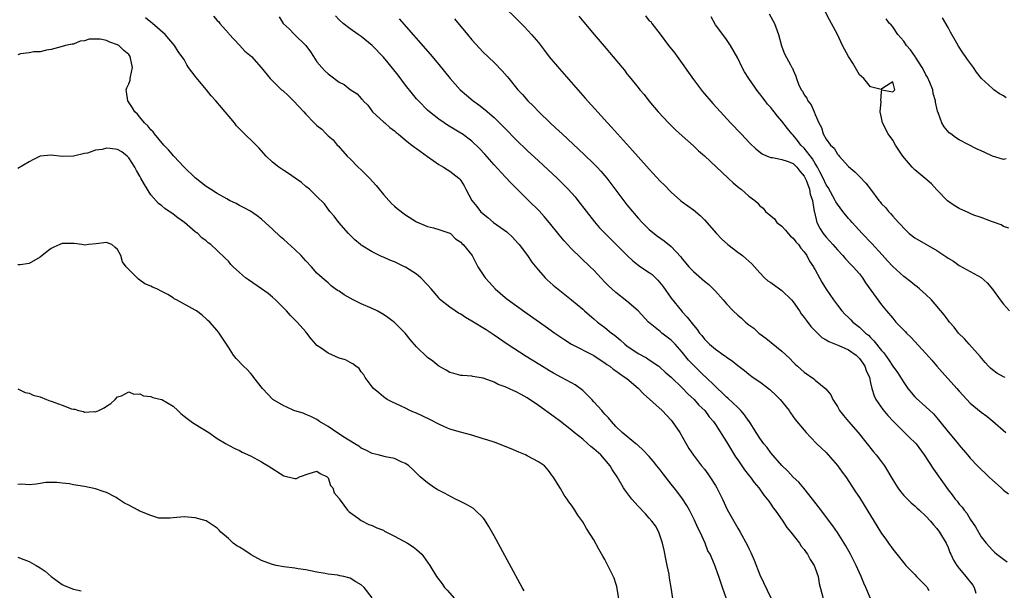
# Model space of a CAD drawing. Units: inches. Extents: x 2688000 to 2690357, y 1531302 to 1533000.
# Drawn here: x 2688959 to 2689137, y 1531766 to 1531870 of the extents above; entities that cross this region are included whole.
import ezdxf

# ---------------------------------------------------------------- set-up
doc = ezdxf.new("R2010")
doc.units = ezdxf.units.IN
doc.header["$MEASUREMENT"] = 0
doc.layers.add('LD26881530_2ft', color=132, linetype='Continuous')

msp = doc.modelspace()

# ---------------------------------------------------------------- linework, layer by layer
at = {"layer": 'LD26881530_2ft'}
for points, elevation in [([(2689045.42, 1531873.42), (2689050.43, 1531868.43), (2689051.77, 1531867), (2689053, 1531865.52), (2689054.09, 1531864.09), (2689054.97, 1531862.97), (2689056.8, 1531860.8), (2689061.48, 1531855.48), (2689065.46, 1531851), (2689066.21, 1531850.21), (2689067.28, 1531849), (2689070.01, 1531846.01), (2689071, 1531844.87), (2689073, 1531842.62), (2689075, 1531840.48), (2689075.75, 1531839.75), (2689077, 1531838.46), (2689078.65, 1531837), (2689079, 1531836.72), (2689080.01, 1531836.01), (2689081, 1531835.26), (2689082.24, 1531834.24), (2689083, 1531833.46), (2689085.16, 1531831), (2689086.06, 1531830.06), (2689087.25, 1531829), (2689089, 1531827.62), (2689089.88, 1531827), (2689090.5, 1531826.5), (2689091, 1531825.99), (2689091.55, 1531825.55), (2689092.05, 1531825), (2689093, 1531823.87), (2689093.83, 1531823), (2689094.47, 1531822.47), (2689095, 1531822.14), (2689096.53, 1531821), (2689097, 1531820.69), (2689098.72, 1531819), (2689099, 1531818.64), (2689100.14, 1531817), (2689100.47, 1531816.47), (2689101, 1531815.82), (2689101.34, 1531815.34), (2689102.22, 1531814.22), (2689103.41, 1531813), (2689104.22, 1531812.22), (2689105, 1531811.77), (2689105.46, 1531811.46), (2689107.24, 1531810.76), (2689109, 1531809.98), (2689110.38, 1531809), (2689111, 1531808.39), (2689111.58, 1531807.58), (2689111.96, 1531807), (2689112.22, 1531806.22), (2689112.78, 1531805), (2689113, 1531804.02), (2689113.25, 1531803), (2689113.63, 1531801.63), (2689113.95, 1531801), (2689115.2, 1531799.2), (2689116.13, 1531798.13), (2689117.1, 1531797.1), (2689120.08, 1531794.08), (2689121, 1531793.23), (2689121.21, 1531793), (2689122.67, 1531791), (2689124.38, 1531788.38), (2689125, 1531787.55), (2689127, 1531784.68), (2689127.75, 1531783.75), (2689128.29, 1531783), (2689128.62, 1531782.62), (2689129, 1531782.07), (2689129.53, 1531781.53), (2689129.9, 1531781), (2689130.42, 1531780.42), (2689131, 1531779.36), (2689131.97, 1531777.97), (2689132.49, 1531777), (2689133, 1531776.19), (2689133.89, 1531775), (2689135, 1531773.76), (2689135.38, 1531773.38), (2689135.81, 1531773), (2689137, 1531772.13), (2689137.67, 1531771.67)], 8920), ([(2689087, 1531764.97), (2689086.26, 1531767), (2689085.61, 1531769), (2689084.84, 1531771.16), (2689084, 1531773), (2689083.63, 1531773.63), (2689083.11, 1531775), (2689082.2, 1531777), (2689081.81, 1531777.81), (2689081.2, 1531779.2), (2689080.27, 1531781), (2689079.81, 1531781.81), (2689079.03, 1531783.03), (2689078.16, 1531784.16), (2689077.55, 1531785), (2689077, 1531785.71), (2689075.54, 1531787.54), (2689075, 1531788.27), (2689074.39, 1531789), (2689073.77, 1531789.77), (2689073, 1531790.7), (2689071.89, 1531791.89), (2689071, 1531792.67), (2689070.84, 1531792.84), (2689070.6, 1531793), (2689068.14, 1531795), (2689067, 1531796.14), (2689066.18, 1531797), (2689065.66, 1531797.66), (2689065, 1531798.32), (2689064.72, 1531798.72), (2689064.44, 1531799), (2689063.76, 1531799.76), (2689063, 1531800.56), (2689062.64, 1531801), (2689061.84, 1531801.84), (2689061, 1531802.62), (2689060.56, 1531803), (2689059.63, 1531803.63), (2689059, 1531804.01), (2689057.2, 1531805), (2689055.76, 1531805.76), (2689055, 1531806.18), (2689053.24, 1531807.24), (2689050.77, 1531808.77), (2689047.35, 1531811), (2689045, 1531812.6), (2689043.56, 1531813.56), (2689041, 1531815.18), (2689039.84, 1531815.84), (2689039, 1531816.43), (2689038.6, 1531816.6), (2689037.97, 1531817), (2689037, 1531817.67), (2689035.16, 1531819.16), (2689035, 1531819.35), (2689033.64, 1531821), (2689033, 1531821.71), (2689031.78, 1531823), (2689031, 1531823.63), (2689029, 1531824.92), (2689028.84, 1531825), (2689027, 1531825.86), (2689026.16, 1531826.16), (2689025, 1531826.72), (2689024.79, 1531826.79), (2689023, 1531827.68), (2689021, 1531828.89), (2689020.86, 1531829), (2689019.86, 1531829.86), (2689018.7, 1531831), (2689016.96, 1531833), (2689016.11, 1531834.11), (2689015.33, 1531835), (2689014.34, 1531836.34), (2689013, 1531837.69), (2689011.65, 1531839), (2689011, 1531839.51), (2689010.2, 1531840.2), (2689009.07, 1531841), (2689007.85, 1531841.85), (2689007, 1531842.38), (2689006.09, 1531843), (2689005, 1531843.89), (2689003.83, 1531845), (2689002.5, 1531846.5), (2689002, 1531847), (2688999.47, 1531849.47), (2688999, 1531849.95), (2688998.49, 1531850.49), (2688998.08, 1531851), (2688995.76, 1531853.76), (2688994.74, 1531855), (2688993.92, 1531855.92), (2688993.05, 1531857), (2688991.18, 1531859.18), (2688991, 1531859.44), (2688989.82, 1531861), (2688989.5, 1531861.5), (2688989, 1531862.44), (2688988.77, 1531862.77), (2688987.93, 1531863.93), (2688987.25, 1531865), (2688985.58, 1531867), (2688983.32, 1531869), (2688983, 1531869.24), (2688982.02, 1531870.02)], 8932), ([(2688994.3, 1531870.3), (2688995, 1531869.51), (2688995.26, 1531869.26), (2688995.46, 1531869), (2688997, 1531867.21), (2688997.09, 1531867.09), (2688999, 1531865.04), (2689000, 1531864), (2689001.2, 1531863), (2689002.94, 1531861), (2689004.56, 1531859), (2689006.61, 1531857), (2689006.83, 1531856.83), (2689007.87, 1531855.87), (2689008.76, 1531855), (2689010.62, 1531853), (2689011, 1531852.56), (2689012.48, 1531851), (2689013, 1531850.51), (2689013.86, 1531849.86), (2689014.66, 1531849), (2689015, 1531848.68), (2689015.92, 1531847.92), (2689016.63, 1531847), (2689016.83, 1531846.83), (2689018.48, 1531845), (2689019, 1531844.52), (2689020.47, 1531843), (2689021, 1531842.52), (2689022.52, 1531841), (2689023.7, 1531839.7), (2689024.26, 1531839), (2689025, 1531838.04), (2689026.45, 1531836.45), (2689027, 1531835.93), (2689027.5, 1531835.5), (2689029, 1531834.38), (2689031, 1531833.14), (2689033, 1531832.26), (2689034.04, 1531832.04), (2689035, 1531831.75), (2689035.54, 1531831.54), (2689037, 1531831.08), (2689037.1, 1531831), (2689038.04, 1531830.04), (2689039, 1531829.43), (2689039.18, 1531829.18), (2689039.4, 1531829), (2689041.03, 1531827), (2689042.08, 1531825), (2689043.37, 1531823), (2689044.14, 1531822.14), (2689045.19, 1531821), (2689047, 1531819.45), (2689047.56, 1531819), (2689051, 1531816.56), (2689054.23, 1531814.23), (2689055.97, 1531813), (2689057.77, 1531811.77), (2689059.01, 1531811.01), (2689063, 1531808.97), (2689064.16, 1531808.16), (2689065, 1531807.63), (2689065.35, 1531807.35), (2689065.89, 1531807), (2689066.5, 1531806.5), (2689067, 1531806.2), (2689067.67, 1531805.67), (2689068.69, 1531805), (2689069, 1531804.76), (2689071, 1531803.05), (2689072.01, 1531802.01), (2689075.36, 1531799), (2689077, 1531797.23), (2689077.19, 1531797), (2689078.52, 1531795), (2689080.16, 1531792.16), (2689081, 1531790.92), (2689082.49, 1531789), (2689083, 1531788.38), (2689083.58, 1531787.58), (2689083.98, 1531787), (2689085, 1531785.44), (2689085.25, 1531785), (2689086.26, 1531783), (2689087.12, 1531781.12), (2689087.81, 1531779.81), (2689089, 1531777.71), (2689089.43, 1531777), (2689090.71, 1531774.71), (2689091, 1531774.05), (2689091.35, 1531773.35), (2689091.97, 1531771.97), (2689093, 1531769.3), (2689095, 1531765.11)], 8930), ([(2689006.2, 1531870.2), (2689006.87, 1531869), (2689008.01, 1531868.01), (2689008.97, 1531867), (2689011, 1531865.01), (2689011.86, 1531863.86), (2689012.38, 1531863), (2689013, 1531862.06), (2689013.86, 1531861), (2689014.41, 1531860.41), (2689015, 1531859.85), (2689015.51, 1531859.51), (2689017, 1531858.38), (2689017.92, 1531857.92), (2689019, 1531857.02), (2689020.28, 1531856.28), (2689021, 1531855.4), (2689021.21, 1531855.21), (2689021.34, 1531855), (2689022.2, 1531854.2), (2689023.04, 1531853), (2689025.11, 1531851.11), (2689025.25, 1531851), (2689026.19, 1531850.19), (2689027, 1531849.57), (2689027.29, 1531849.29), (2689027.68, 1531849), (2689029, 1531847.89), (2689030.17, 1531847), (2689030.61, 1531846.61), (2689031, 1531846.37), (2689033, 1531844.91), (2689035, 1531843.51), (2689035.88, 1531843), (2689036.55, 1531842.55), (2689037, 1531842.3), (2689038.66, 1531841), (2689038.83, 1531840.83), (2689039, 1531840.6), (2689039.6, 1531839.6), (2689039.9, 1531839), (2689040.95, 1531837), (2689041.9, 1531835.9), (2689042.54, 1531835), (2689043, 1531834.54), (2689043.89, 1531833.89), (2689044.92, 1531833), (2689047.28, 1531831.28), (2689048.32, 1531830.32), (2689049.28, 1531829.28), (2689049.51, 1531829), (2689051.03, 1531827), (2689051.83, 1531825.83), (2689053, 1531824.37), (2689054.2, 1531823), (2689054.61, 1531822.61), (2689055.68, 1531821.68), (2689059, 1531819.03), (2689061, 1531817.3), (2689061.32, 1531817), (2689062.21, 1531816.21), (2689063, 1531815.58), (2689063.67, 1531815), (2689065, 1531813.99), (2689066.21, 1531813), (2689066.66, 1531812.66), (2689067.77, 1531811.77), (2689068.64, 1531811), (2689069, 1531810.72), (2689071, 1531809.33), (2689072.5, 1531808.5), (2689073, 1531808.14), (2689074.73, 1531807), (2689075, 1531806.79), (2689075.93, 1531805.93), (2689077, 1531805.01), (2689079, 1531803.13), (2689080.02, 1531802.02), (2689081.11, 1531801), (2689081.99, 1531799.99), (2689083.05, 1531799), (2689083.87, 1531797.87), (2689084.65, 1531797), (2689085, 1531796.48), (2689087, 1531793.31), (2689087.86, 1531791.86), (2689088.62, 1531790.62), (2689089, 1531790.06), (2689089.76, 1531789), (2689090.26, 1531788.26), (2689091.14, 1531787.14), (2689091.26, 1531787), (2689091.98, 1531785.98), (2689092.83, 1531785), (2689093.72, 1531783.72), (2689094.33, 1531783), (2689094.61, 1531782.61), (2689095, 1531782.09), (2689095.43, 1531781.43), (2689095.77, 1531781), (2689097.14, 1531779), (2689097.87, 1531777.87), (2689098.6, 1531777), (2689100.16, 1531775), (2689100.48, 1531774.48), (2689101, 1531773.87), (2689101.34, 1531773.34), (2689101.61, 1531773), (2689102.08, 1531772.08), (2689102.8, 1531771), (2689103, 1531770.49), (2689103.52, 1531769), (2689103.73, 1531767.73), (2689104.41, 1531765)], 8928), ([(2689112.99, 1531765), (2689112.14, 1531767), (2689111.78, 1531767.78), (2689111.31, 1531769), (2689110.43, 1531771), (2689109.4, 1531773), (2689108.52, 1531774.52), (2689107, 1531776.93), (2689106.17, 1531778.17), (2689103.61, 1531781.61), (2689102.51, 1531783), (2689100.94, 1531784.94), (2689100.03, 1531786.03), (2689099, 1531786.98), (2689098.06, 1531788.06), (2689097, 1531789.09), (2689095, 1531791.38), (2689094.3, 1531792.3), (2689093.71, 1531793), (2689093, 1531793.98), (2689092.33, 1531795), (2689091.05, 1531797.05), (2689091, 1531797.1), (2689090.25, 1531798.25), (2689089.58, 1531799), (2689089, 1531799.54), (2689087.24, 1531801.24), (2689087, 1531801.43), (2689086.22, 1531802.22), (2689085.34, 1531803), (2689085, 1531803.32), (2689083.14, 1531805.14), (2689083, 1531805.24), (2689081, 1531807.19), (2689080.13, 1531808.13), (2689079, 1531809.53), (2689077.69, 1531811), (2689077.37, 1531811.37), (2689077, 1531811.72), (2689076.26, 1531812.26), (2689075.31, 1531813), (2689075, 1531813.29), (2689072.9, 1531815), (2689071, 1531817.01), (2689069, 1531818.8), (2689067, 1531820.33), (2689065.61, 1531821.61), (2689065, 1531822.22), (2689063, 1531824.35), (2689062.36, 1531825), (2689059, 1531828.25), (2689057.66, 1531829.66), (2689056.74, 1531830.74), (2689055, 1531832.93), (2689054.06, 1531834.06), (2689053.12, 1531835.12), (2689051.24, 1531837), (2689048.09, 1531840.09), (2689047, 1531841.23), (2689045, 1531843.4), (2689043.34, 1531845.34), (2689042.39, 1531846.39), (2689041, 1531847.68), (2689039.23, 1531849), (2689039, 1531849.15), (2689036.6, 1531850.6), (2689035.98, 1531851), (2689035, 1531851.67), (2689033.32, 1531853), (2689033, 1531853.31), (2689031.32, 1531855), (2689031, 1531855.37), (2689030.25, 1531856.25), (2689029, 1531857.84), (2689027.66, 1531859.66), (2689025.88, 1531861.88), (2689025, 1531862.91), (2689023, 1531865.02), (2689021, 1531866.64), (2689020.45, 1531867), (2689019, 1531867.99), (2689017.72, 1531869), (2689017, 1531869.66), (2689016.35, 1531870.35)], 8926), ([(2689060.28, 1531870.28), (2689061.2, 1531869.2), (2689063.09, 1531867), (2689064.88, 1531864.88), (2689068.11, 1531861), (2689068.53, 1531860.53), (2689069, 1531859.9), (2689069.41, 1531859.41), (2689071, 1531857.41), (2689071.34, 1531857), (2689072.13, 1531856.13), (2689072.96, 1531855), (2689074.64, 1531853), (2689076.49, 1531851), (2689077, 1531850.53), (2689077.76, 1531849.76), (2689079, 1531848.68), (2689081, 1531846.87), (2689081.94, 1531845.94), (2689083, 1531845.02), (2689087.29, 1531841), (2689088.17, 1531840.17), (2689089.26, 1531839.26), (2689089.64, 1531839), (2689091, 1531837.77), (2689092.11, 1531837), (2689092.57, 1531836.57), (2689093, 1531836.03), (2689093.6, 1531835.6), (2689094.01, 1531835), (2689095, 1531834.19), (2689095.64, 1531833.64), (2689096.07, 1531833), (2689097, 1531832.31), (2689097.61, 1531831.61), (2689098.1, 1531831), (2689098.55, 1531830.55), (2689099, 1531830.17), (2689099.51, 1531829.51), (2689099.97, 1531829), (2689100.38, 1531828.38), (2689101, 1531827.69), (2689101.51, 1531827), (2689102, 1531826), (2689102.67, 1531825), (2689102.78, 1531824.78), (2689103, 1531824.41), (2689103.76, 1531823), (2689104.21, 1531822.21), (2689105, 1531820.97), (2689106.29, 1531819), (2689107, 1531818.03), (2689107.8, 1531817), (2689108.39, 1531816.39), (2689109, 1531815.84), (2689109.42, 1531815.42), (2689109.82, 1531815), (2689111, 1531814.06), (2689112.09, 1531813), (2689112.6, 1531812.6), (2689113, 1531812.18), (2689113.62, 1531811.62), (2689115, 1531809.85), (2689115.41, 1531809.41), (2689116.25, 1531808.25), (2689117, 1531807.02), (2689117.86, 1531805.86), (2689119, 1531804.04), (2689119.75, 1531803), (2689121, 1531801.49), (2689121.24, 1531801.24), (2689123, 1531799.67), (2689124.39, 1531798.39), (2689125, 1531797.67), (2689125.5, 1531797), (2689127, 1531795.14), (2689127.98, 1531793.98), (2689128.81, 1531793), (2689129, 1531792.76), (2689130.52, 1531791), (2689131, 1531790.41), (2689132.32, 1531789), (2689133, 1531788.34), (2689133.7, 1531787.7), (2689134.37, 1531787), (2689135, 1531786.4), (2689136.6, 1531785), (2689136.81, 1531784.81), (2689137, 1531784.58), (2689137.93, 1531783.93)], 8918), ([(2689072.33, 1531870.33), (2689073, 1531869.47), (2689073.34, 1531869.34), (2689073.47, 1531869), (2689075, 1531867.04), (2689076.49, 1531865), (2689077.63, 1531863.63), (2689078.05, 1531863), (2689079, 1531861.73), (2689080.13, 1531860.13), (2689081, 1531858.82), (2689082.66, 1531856.66), (2689084.53, 1531854.53), (2689085.9, 1531853), (2689087.72, 1531851), (2689089.61, 1531849), (2689091.28, 1531847.28), (2689092.3, 1531846.3), (2689093.41, 1531845.41), (2689094.32, 1531845), (2689095, 1531844.73), (2689095.28, 1531844.72), (2689097, 1531844.36), (2689097.93, 1531844.07), (2689099, 1531843.64), (2689099.67, 1531843), (2689100.25, 1531842.25), (2689101, 1531841.37), (2689101.19, 1531841), (2689101.34, 1531840.66), (2689101.97, 1531839), (2689102.12, 1531838.12), (2689102.54, 1531837), (2689102.55, 1531836.55), (2689102.84, 1531835), (2689102.85, 1531834.85), (2689103.27, 1531833), (2689103.87, 1531831.87), (2689104.44, 1531831), (2689105, 1531830.34), (2689105.64, 1531829.64), (2689106.21, 1531829), (2689107, 1531828.06), (2689107.99, 1531827), (2689108.45, 1531826.45), (2689109.43, 1531825.43), (2689109.87, 1531825), (2689111, 1531823.69), (2689111.53, 1531823), (2689112.1, 1531822.1), (2689115, 1531818.12), (2689115.88, 1531817), (2689117, 1531815.67), (2689117.59, 1531815), (2689119.26, 1531813.26), (2689119.48, 1531813), (2689120.25, 1531812.25), (2689123, 1531809.33), (2689124.09, 1531808.09), (2689125, 1531807), (2689125.93, 1531805.93), (2689128.57, 1531803), (2689129, 1531802.49), (2689129.71, 1531801.71), (2689131, 1531800.32), (2689133, 1531798.72), (2689133.99, 1531797.99), (2689135.07, 1531797.07), (2689137.41, 1531795)], 8916), ([(2689137.29, 1531805), (2689137, 1531805.1), (2689135.78, 1531805.78), (2689135, 1531806.37), (2689134.66, 1531806.66), (2689134.33, 1531807), (2689133.7, 1531807.7), (2689132.78, 1531808.78), (2689130.8, 1531811), (2689129.97, 1531811.97), (2689128.91, 1531813), (2689128.09, 1531814.09), (2689127.25, 1531815), (2689127, 1531815.31), (2689126.3, 1531816.3), (2689123.98, 1531819), (2689123, 1531819.96), (2689121.85, 1531821), (2689121.39, 1531821.39), (2689121, 1531821.64), (2689120.27, 1531822.27), (2689119, 1531823.22), (2689117, 1531825.02), (2689116.05, 1531826.06), (2689115.12, 1531827.12), (2689113.22, 1531829.22), (2689111.46, 1531831), (2689109.65, 1531833), (2689109.35, 1531833.35), (2689109, 1531833.73), (2689107.99, 1531835), (2689107, 1531836.3), (2689106.73, 1531836.73), (2689106.63, 1531837), (2689105.33, 1531839.33), (2689105, 1531839.8), (2689104.45, 1531841), (2689103.84, 1531842.16), (2689103.44, 1531843), (2689103, 1531843.69), (2689102.52, 1531844.52), (2689101, 1531846.45), (2689100.42, 1531847), (2689099.81, 1531847.81), (2689099, 1531848.79), (2689098.77, 1531849), (2689097.99, 1531849.99), (2689097, 1531851.34), (2689096.21, 1531852.21), (2689095.61, 1531853), (2689095.33, 1531853.33), (2689095, 1531853.76), (2689094.41, 1531854.41), (2689093.98, 1531855), (2689093.53, 1531855.53), (2689093, 1531856.27), (2689092.66, 1531856.66), (2689091.01, 1531859), (2689090.23, 1531860.23), (2689089.81, 1531861), (2689089, 1531862.73), (2689087.69, 1531865), (2689087, 1531866.07), (2689086.33, 1531867), (2689085, 1531868.76), (2689084.19, 1531870.19)], 8914), ([(2689094.71, 1531870.71), (2689095.65, 1531869), (2689096.4, 1531867), (2689096.94, 1531864.94), (2689097, 1531864.75), (2689097.47, 1531863.47), (2689098.51, 1531861.49), (2689098.79, 1531861), (2689098.88, 1531860.88), (2689099, 1531860.54), (2689099.48, 1531859.48), (2689099.61, 1531859), (2689099.97, 1531858.03), (2689100.47, 1531857), (2689100.71, 1531856.71), (2689101, 1531856.1), (2689101.47, 1531855.47), (2689101.68, 1531855), (2689102.28, 1531854.28), (2689102.81, 1531853), (2689103, 1531852.5), (2689103.66, 1531851), (2689104.14, 1531850.14), (2689104.46, 1531849), (2689105, 1531848.06), (2689105.78, 1531847), (2689106.41, 1531846.41), (2689107, 1531845.35), (2689107.18, 1531845.18), (2689107.31, 1531845), (2689109, 1531843.13), (2689110.14, 1531842.14), (2689111, 1531841.29), (2689112.13, 1531840.13), (2689113, 1531839), (2689114.5, 1531837), (2689114.73, 1531836.73), (2689115, 1531836.38), (2689115.69, 1531835.69), (2689116.23, 1531835), (2689116.62, 1531834.62), (2689117, 1531834.15), (2689118.05, 1531833), (2689118.53, 1531832.53), (2689119, 1531831.94), (2689119.49, 1531831.49), (2689119.99, 1531831), (2689121, 1531830.24), (2689125, 1531827.96), (2689126.75, 1531826.75), (2689127, 1531826.55), (2689127.99, 1531825.99), (2689129, 1531825.23), (2689131, 1531824.16), (2689133, 1531823.03), (2689134.08, 1531822.08), (2689135, 1531820.96), (2689136.41, 1531819), (2689137, 1531818.24), (2689138.1, 1531817)], 8912), ([(2689137.97, 1531831.97), (2689137, 1531832.29), (2689136.58, 1531832.58), (2689134.83, 1531833.17), (2689133, 1531833.88), (2689131.66, 1531834.34), (2689131, 1531834.63), (2689130.75, 1531834.75), (2689129, 1531835.52), (2689128.09, 1531836.09), (2689126.92, 1531836.92), (2689125, 1531838.9), (2689124, 1531840), (2689122.83, 1531841), (2689121, 1531842.53), (2689120.73, 1531842.73), (2689120.49, 1531843), (2689118.84, 1531845), (2689118.1, 1531846.1), (2689117.51, 1531847), (2689117, 1531847.85), (2689116.18, 1531849), (2689115.18, 1531851), (2689115, 1531851.93), (2689114.76, 1531853), (2689114.9, 1531854.9), (2689114.84, 1531855), (2689115, 1531856.62), (2689115.05, 1531856.95), (2689117, 1531856.62), (2689117.4, 1531857), (2689117, 1531858.4), (2689115.38, 1531857.38), (2689115, 1531857.09), (2689114.94, 1531857.06), (2689113, 1531857.55), (2689111.76, 1531859), (2689111.37, 1531859.37), (2689111, 1531859.69), (2689110.54, 1531860.54), (2689109.79, 1531861.79), (2689108.99, 1531863), (2689108.32, 1531864.32), (2689107.95, 1531865), (2689107.01, 1531867), (2689105.97, 1531869), (2689105.61, 1531869.61), (2689104.86, 1531871)], 8910), ([(2689137.51, 1531855.51), (2689137, 1531855.9), (2689136.28, 1531856.27), (2689135.24, 1531857), (2689135, 1531857.2), (2689133.02, 1531859.02), (2689132.16, 1531860.16), (2689131.59, 1531861), (2689130.49, 1531862.49), (2689130.17, 1531863), (2689129.64, 1531863.64), (2689128.87, 1531864.87), (2689128.6, 1531865.4), (2689127.42, 1531867.42), (2689127, 1531868.23), (2689126, 1531870)], 8906), ([(2689027.84, 1531869.84), (2689033.45, 1531863.45), (2689035, 1531861.58), (2689037.05, 1531859), (2689038.88, 1531857), (2689039.99, 1531855.99), (2689041.23, 1531855), (2689042.25, 1531854.25), (2689043.39, 1531853.39), (2689045, 1531851.99), (2689045.51, 1531851.51), (2689047, 1531849.96), (2689049, 1531847.94), (2689051, 1531846.01), (2689053, 1531844.13), (2689056.37, 1531841), (2689057.71, 1531839.71), (2689058.4, 1531839), (2689059.62, 1531837.62), (2689060.12, 1531837), (2689063.12, 1531833.12), (2689064.05, 1531832.05), (2689065.04, 1531831), (2689067, 1531829.09), (2689069.04, 1531827), (2689070.04, 1531826.04), (2689071.47, 1531825), (2689073, 1531823.98), (2689073.58, 1531823.58), (2689074.57, 1531822.57), (2689075.48, 1531821.48), (2689077, 1531819.34), (2689078.88, 1531817), (2689079, 1531816.85), (2689079.9, 1531815.9), (2689081, 1531814.44), (2689081.66, 1531813.66), (2689082.11, 1531813), (2689082.54, 1531812.54), (2689083, 1531811.9), (2689083.9, 1531811), (2689085, 1531810.08), (2689086.48, 1531809), (2689086.8, 1531808.8), (2689087, 1531808.63), (2689087.98, 1531807.98), (2689089, 1531807.11), (2689090.21, 1531806.21), (2689091, 1531805.55), (2689091.77, 1531805), (2689093, 1531804.16), (2689094.8, 1531802.8), (2689095, 1531802.63), (2689095.84, 1531801.84), (2689096.7, 1531801), (2689098.31, 1531799), (2689098.56, 1531798.56), (2689099.4, 1531797.4), (2689101, 1531795.42), (2689101.36, 1531795), (2689102.16, 1531794.16), (2689103.32, 1531793), (2689105, 1531791.41), (2689105.36, 1531791), (2689107, 1531789.08), (2689107.86, 1531787.86), (2689108.51, 1531787), (2689110.31, 1531784.31), (2689111, 1531783.26), (2689111.87, 1531781.87), (2689114.14, 1531778.14), (2689115, 1531776.78), (2689115.73, 1531775.73), (2689116.27, 1531775), (2689117, 1531773.92), (2689119.22, 1531771.22), (2689119.38, 1531771), (2689121, 1531769.37), (2689121.31, 1531769), (2689122.13, 1531768.13), (2689123, 1531767.29), (2689123.14, 1531767.14), (2689123.25, 1531767), (2689123.55, 1531766.45)], 8924), ([(2689037.82, 1531869.82), (2689040.18, 1531867), (2689041, 1531865.99), (2689043, 1531863.81), (2689045, 1531861.9), (2689046.44, 1531860.44), (2689047.36, 1531859.36), (2689047.64, 1531859), (2689049.28, 1531857), (2689050.11, 1531856.11), (2689051.08, 1531855), (2689052.06, 1531854.06), (2689053.07, 1531853), (2689055.15, 1531851), (2689056.12, 1531850.12), (2689057.27, 1531849), (2689061.28, 1531845.28), (2689063, 1531843.61), (2689063.6, 1531843), (2689064.28, 1531842.28), (2689065.35, 1531841), (2689066.07, 1531840.07), (2689069, 1531836.21), (2689069.97, 1531835), (2689071, 1531833.79), (2689071.73, 1531833), (2689073, 1531831.75), (2689073.4, 1531831.4), (2689074.53, 1531830.53), (2689075.7, 1531829.7), (2689077, 1531828.68), (2689078.76, 1531826.76), (2689079, 1531826.42), (2689079.65, 1531825.65), (2689080.18, 1531825), (2689081, 1531824.12), (2689083, 1531822.38), (2689083.78, 1531821.78), (2689084.57, 1531821), (2689085, 1531820.57), (2689086.4, 1531819), (2689087, 1531818.3), (2689088.21, 1531817), (2689089, 1531816.22), (2689089.67, 1531815.67), (2689090.41, 1531815), (2689091, 1531814.51), (2689091.89, 1531813.89), (2689092.83, 1531813), (2689094.09, 1531812.09), (2689097, 1531809.74), (2689098.4, 1531808.4), (2689099, 1531807.74), (2689099.38, 1531807.38), (2689099.78, 1531807), (2689101, 1531805.91), (2689102.73, 1531804.73), (2689103, 1531804.5), (2689104.95, 1531802.95), (2689105.85, 1531801.85), (2689106.17, 1531801), (2689107, 1531799.71), (2689107.4, 1531799), (2689108.11, 1531798.11), (2689109.02, 1531797.02), (2689110.78, 1531795), (2689113.56, 1531791.56), (2689114.03, 1531791), (2689115, 1531789.72), (2689115.52, 1531789), (2689117, 1531786.44), (2689117.93, 1531785), (2689118.38, 1531784.38), (2689119, 1531783.65), (2689119.31, 1531783.31), (2689120.34, 1531782.34), (2689121, 1531781.77), (2689121.38, 1531781.38), (2689121.82, 1531781), (2689123, 1531779.9), (2689123.81, 1531779), (2689124.36, 1531778.36), (2689125, 1531777.66), (2689125.48, 1531777), (2689126.66, 1531775), (2689127, 1531774.25), (2689127.35, 1531773.35), (2689127.52, 1531773), (2689127.97, 1531771.97), (2689128.58, 1531771), (2689129, 1531770.45), (2689129.64, 1531769.64), (2689130.23, 1531769), (2689131.45, 1531767.45), (2689131.73, 1531767), (2689132, 1531766)], 8922), ([(2689137.49, 1531844.51), (2689137, 1531844.37), (2689135, 1531844.98), (2689133.62, 1531845.62), (2689133, 1531845.95), (2689132.28, 1531846.28), (2689129, 1531847.96), (2689128.36, 1531848.36), (2689127.49, 1531849), (2689127.19, 1531849.19), (2689126.27, 1531850.27), (2689125.88, 1531851), (2689125.29, 1531852.71), (2689125.1, 1531853.1), (2689124.73, 1531854.73), (2689124.75, 1531855), (2689124.3, 1531856.3), (2689124.24, 1531857), (2689123.72, 1531858.28), (2689123.28, 1531859.28), (2689123, 1531859.71), (2689122.59, 1531860.59), (2689122.35, 1531861), (2689121.1, 1531862.9), (2689121.03, 1531863.03), (2689120.23, 1531864.23), (2689119.52, 1531865), (2689119, 1531865.77), (2689117.93, 1531867), (2689117, 1531868.37), (2689116.71, 1531868.71), (2689116.42, 1531869), (2689115.84, 1531869.84)], 8908), ([(2689077.31, 1531765), (2689076.98, 1531767), (2689076.67, 1531768.67), (2689076.6, 1531769.4), (2689076.25, 1531771), (2689076.11, 1531771.89), (2689075.73, 1531773.73), (2689075.44, 1531775), (2689075, 1531776.3), (2689074.73, 1531777), (2689074.13, 1531778.13), (2689073.47, 1531779), (2689073, 1531779.55), (2689072.32, 1531780.32), (2689071, 1531781.71), (2689069.88, 1531783), (2689068.64, 1531784.64), (2689068.39, 1531785), (2689067.22, 1531787), (2689066.33, 1531788.33), (2689065.98, 1531789), (2689064.25, 1531791), (2689063, 1531792.1), (2689062.49, 1531792.49), (2689061.95, 1531793), (2689061, 1531793.81), (2689059.48, 1531795), (2689059, 1531795.45), (2689057, 1531797.02), (2689055.86, 1531797.86), (2689053, 1531799.91), (2689051, 1531801.27), (2689049.87, 1531801.87), (2689049, 1531802.38), (2689048.54, 1531802.54), (2689047, 1531803.3), (2689045.72, 1531803.72), (2689045, 1531804.13), (2689043.19, 1531804.81), (2689043, 1531804.86), (2689041.17, 1531805.17), (2689041, 1531805.23), (2689039.31, 1531805.31), (2689039, 1531805.34), (2689037.71, 1531805.71), (2689037, 1531805.85), (2689036.32, 1531806.32), (2689035, 1531807.04), (2689033.94, 1531807.94), (2689033, 1531808.58), (2689031, 1531810.53), (2689029.86, 1531811.86), (2689028.93, 1531813), (2689027, 1531814.89), (2689025.83, 1531815.83), (2689025, 1531816.36), (2689023.86, 1531817), (2689023, 1531817.44), (2689021, 1531818.27), (2689019.56, 1531819), (2689019, 1531819.33), (2689017.93, 1531819.93), (2689017, 1531820.58), (2689016.72, 1531820.72), (2689016.3, 1531821), (2689015.56, 1531821.56), (2689015, 1531822.07), (2689013.93, 1531823), (2689013, 1531823.86), (2689012, 1531825), (2689011, 1531826.04), (2689010.56, 1531826.56), (2689010.13, 1531827), (2689009, 1531828.11), (2689007, 1531829.95), (2689006.43, 1531830.43), (2689005, 1531831.8), (2689004.36, 1531832.36), (2689003, 1531833.61), (2689002.21, 1531834.21), (2689001, 1531835.02), (2688999.72, 1531835.72), (2688999, 1531836.09), (2688998.42, 1531836.42), (2688997.22, 1531837), (2688996.75, 1531837.25), (2688995, 1531838.25), (2688993.78, 1531839), (2688993.32, 1531839.32), (2688993, 1531839.49), (2688992.16, 1531840.16), (2688991, 1531841.05), (2688989.03, 1531843), (2688987.13, 1531845), (2688986.16, 1531846.16), (2688985.33, 1531847), (2688983.66, 1531849), (2688983.4, 1531849.4), (2688983, 1531849.75), (2688982.48, 1531850.48), (2688981.88, 1531851), (2688981, 1531852.02), (2688980.57, 1531852.57), (2688980.1, 1531853), (2688979.71, 1531853.71), (2688978.82, 1531855), (2688978.61, 1531856.61), (2688978.53, 1531857), (2688978.67, 1531857.33), (2688979, 1531858.05), (2688979.27, 1531858.73), (2688979.29, 1531859), (2688979.3, 1531859.3), (2688979.7, 1531861), (2688979.54, 1531861.54), (2688979.25, 1531863), (2688979.16, 1531863.16), (2688979, 1531863.37), (2688978.12, 1531864.12), (2688977.21, 1531865), (2688977, 1531865.14), (2688975.6, 1531865.6), (2688975, 1531865.91), (2688973.84, 1531866.16), (2688971.87, 1531866.13), (2688971, 1531865.81), (2688970.24, 1531865.76), (2688969, 1531865.25), (2688968.76, 1531865.24), (2688967.56, 1531865), (2688967, 1531864.8), (2688965, 1531864.3), (2688964.16, 1531864.16), (2688963, 1531863.86), (2688961.85, 1531863.85), (2688961, 1531863.65), (2688959.46, 1531863.46), (2688959, 1531863.32)], 8934), ([(2689067.54, 1531765), (2689067.23, 1531766.77), (2689067.17, 1531767.17), (2689067, 1531767.75), (2689066.67, 1531768.67), (2689065.56, 1531771), (2689065, 1531772.08), (2689064.65, 1531772.65), (2689063.92, 1531773.92), (2689063, 1531775.6), (2689061.67, 1531777.67), (2689061, 1531778.85), (2689060.11, 1531780.11), (2689059.57, 1531781), (2689059.32, 1531781.32), (2689059, 1531781.88), (2689058.52, 1531782.52), (2689058.2, 1531783), (2689057.68, 1531783.68), (2689057, 1531784.89), (2689055.68, 1531787), (2689055.36, 1531787.36), (2689055, 1531787.89), (2689054.52, 1531788.52), (2689054.08, 1531789), (2689053, 1531789.71), (2689051, 1531790.83), (2689050.66, 1531791), (2689049.46, 1531791.46), (2689048.08, 1531792.08), (2689045.21, 1531793.21), (2689045, 1531793.26), (2689043.71, 1531793.71), (2689043, 1531793.9), (2689041, 1531794.54), (2689038.92, 1531795.08), (2689037, 1531795.64), (2689035.9, 1531796.1), (2689035, 1531796.53), (2689033.4, 1531797.4), (2689031, 1531798.51), (2689030.63, 1531798.63), (2689029.78, 1531799), (2689029, 1531799.41), (2689028.2, 1531799.8), (2689026.55, 1531800.55), (2689025.7, 1531801), (2689025, 1531801.49), (2689024.19, 1531802.19), (2689023.24, 1531803), (2689023, 1531803.28), (2689021.7, 1531805), (2689021.45, 1531805.45), (2689021, 1531806.01), (2689020.6, 1531806.6), (2689020.04, 1531807), (2689019.47, 1531807.47), (2689019, 1531807.66), (2689018.14, 1531808.14), (2689017, 1531808.48), (2689015, 1531809.34), (2689013.75, 1531810.25), (2689013, 1531810.77), (2689012.77, 1531811), (2689011.95, 1531811.95), (2689011.17, 1531813), (2689011, 1531813.2), (2689009.42, 1531815), (2689008.2, 1531816.2), (2689007.53, 1531817), (2689005.53, 1531819), (2689005, 1531819.49), (2689004.17, 1531820.17), (2689003, 1531821), (2689000.61, 1531822.61), (2689000.11, 1531823), (2688999, 1531823.97), (2688997.85, 1531825), (2688997.43, 1531825.43), (2688997, 1531825.98), (2688996.47, 1531826.47), (2688995, 1531827.95), (2688993.86, 1531829), (2688993.33, 1531829.33), (2688993, 1531829.65), (2688992.21, 1531830.21), (2688991.46, 1531831), (2688991.17, 1531831.17), (2688991, 1531831.31), (2688989.07, 1531833), (2688987.86, 1531833.86), (2688987, 1531834.51), (2688985.53, 1531835.53), (2688985, 1531835.98), (2688984.4, 1531836.4), (2688983, 1531838.02), (2688981.84, 1531839.84), (2688981.21, 1531841), (2688981, 1531841.35), (2688980.42, 1531842.42), (2688980.12, 1531843), (2688979, 1531844.71), (2688978.7, 1531845), (2688977.76, 1531845.76), (2688977, 1531846.19), (2688975.63, 1531846.37), (2688975, 1531846.44), (2688974.22, 1531846.22), (2688973, 1531846.07), (2688971.55, 1531845.55), (2688971, 1531845.45), (2688969, 1531844.99), (2688967, 1531844.95), (2688965, 1531845.14), (2688963, 1531844.96), (2688961.68, 1531844.32), (2688961, 1531843.95), (2688959, 1531842.73)], 8936), ([(2689050.41, 1531766.41), (2689050.07, 1531767), (2689045, 1531776.37), (2689044.06, 1531778.06), (2689043.28, 1531779.28), (2689043, 1531779.59), (2689041.59, 1531781), (2689041.26, 1531781.26), (2689040.02, 1531782.02), (2689038.7, 1531782.7), (2689038.05, 1531783), (2689036.03, 1531784.03), (2689034.72, 1531784.72), (2689034.22, 1531785), (2689033, 1531785.91), (2689031.66, 1531787), (2689030.32, 1531788.32), (2689029.57, 1531789), (2689029, 1531789.43), (2689028.32, 1531789.68), (2689027, 1531790.3), (2689025.37, 1531790.63), (2689024.07, 1531791), (2689023, 1531791.25), (2689021.85, 1531791.85), (2689021, 1531792.2), (2689020.56, 1531792.56), (2689019.82, 1531793), (2689017.67, 1531794.33), (2689016.87, 1531794.87), (2689016.62, 1531795), (2689015, 1531796.11), (2689013.45, 1531797), (2689013.21, 1531797.21), (2689013, 1531797.36), (2689011.91, 1531797.91), (2689011, 1531798.31), (2689010.5, 1531798.5), (2689009, 1531798.92), (2689008.8, 1531799), (2689007.59, 1531799.59), (2689007, 1531799.82), (2689005.06, 1531801), (2689003.16, 1531803), (2689001.62, 1531805), (2689001.36, 1531805.36), (2689001, 1531805.73), (2689000.4, 1531806.4), (2688999.72, 1531807), (2688998.42, 1531808.42), (2688997.92, 1531809), (2688997, 1531810.46), (2688995.35, 1531813), (2688995, 1531813.45), (2688993.63, 1531815), (2688993.29, 1531815.29), (2688993, 1531815.59), (2688992.24, 1531816.24), (2688991.24, 1531817), (2688991, 1531817.15), (2688987.63, 1531819), (2688987.2, 1531819.2), (2688987, 1531819.35), (2688986.04, 1531819.96), (2688985, 1531820.52), (2688984.07, 1531821), (2688983.3, 1531821.3), (2688983, 1531821.51), (2688981.92, 1531821.92), (2688981, 1531822.58), (2688980.74, 1531822.74), (2688980.52, 1531823), (2688979, 1531824.47), (2688978.55, 1531825), (2688977.9, 1531825.9), (2688977.56, 1531827), (2688977, 1531828.11), (2688976.51, 1531828.51), (2688975.96, 1531829), (2688975, 1531829.37), (2688973.12, 1531829.12), (2688971.76, 1531829), (2688971.09, 1531828.91), (2688970.51, 1531829), (2688969.17, 1531829.17), (2688967, 1531829.17), (2688966.53, 1531829), (2688965.47, 1531828.53), (2688965, 1531828.27), (2688964.27, 1531827.73), (2688963, 1531826.73), (2688961, 1531825.56), (2688959.37, 1531825.37), (2688959, 1531825.31)], 8938), ([(2688959, 1531802.92), (2688960.27, 1531802.27), (2688961, 1531802.14), (2688961.75, 1531801.75), (2688963, 1531801.46), (2688964.18, 1531801), (2688964.75, 1531800.75), (2688965, 1531800.7), (2688967, 1531799.99), (2688968.68, 1531799.32), (2688969, 1531799.25), (2688969.27, 1531799.27), (2688969.93, 1531799), (2688970.82, 1531798.82), (2688971, 1531798.69), (2688972.84, 1531798.84), (2688973, 1531798.75), (2688973.61, 1531799), (2688974.54, 1531799.46), (2688975, 1531799.81), (2688975.76, 1531800.24), (2688976.58, 1531801), (2688977, 1531801.46), (2688977.68, 1531801.68), (2688979, 1531802.38), (2688979.94, 1531801.94), (2688981, 1531802.02), (2688981.68, 1531801.68), (2688983, 1531801.51), (2688983.38, 1531801.38), (2688984.94, 1531801), (2688985, 1531800.98), (2688987, 1531799.8), (2688987.87, 1531799), (2688988.44, 1531798.44), (2688989, 1531798), (2688989.54, 1531797.54), (2688990.3, 1531797), (2688990.71, 1531796.71), (2688991, 1531796.55), (2688993.45, 1531795), (2688995, 1531793.95), (2688996.62, 1531793), (2688997, 1531792.76), (2688998.16, 1531792.16), (2688999, 1531791.77), (2688999.49, 1531791.49), (2689001, 1531790.81), (2689003, 1531789.74), (2689003.45, 1531789.45), (2689004.19, 1531789), (2689007, 1531787.21), (2689008.79, 1531786.79), (2689009, 1531786.7), (2689009.29, 1531786.71), (2689009.82, 1531787), (2689011.61, 1531787.61), (2689013, 1531788.01), (2689013.6, 1531787.6), (2689014.82, 1531787), (2689015, 1531786.81), (2689015.47, 1531785.47), (2689015.89, 1531785), (2689016.14, 1531784.14), (2689017, 1531783.07), (2689017.02, 1531783.02), (2689017.21, 1531782.79), (2689018.52, 1531781), (2689018.76, 1531780.76), (2689019, 1531780.57), (2689020.44, 1531779.56), (2689021, 1531779.13), (2689022.4, 1531778.4), (2689023, 1531778.23), (2689023.81, 1531777.81), (2689025, 1531777.34), (2689025.21, 1531777.21), (2689027, 1531776.3), (2689029.38, 1531775), (2689030.38, 1531774.38), (2689031, 1531773.87), (2689031.96, 1531773), (2689033, 1531771.6), (2689033.39, 1531771), (2689034.6, 1531769), (2689035.64, 1531767.64), (2689036.06, 1531767), (2689036.51, 1531766.51), (2689037.84, 1531765)], 8940), ([(2689023, 1531765.14), (2689021.54, 1531767), (2689021, 1531767.46), (2689020.03, 1531768.03), (2689019, 1531768.7), (2689018.75, 1531768.75), (2689017.86, 1531769), (2689017.12, 1531769.12), (2689016.78, 1531769.22), (2689015, 1531769.41), (2689014.46, 1531769.54), (2689013, 1531769.8), (2689011, 1531770.2), (2689009.62, 1531770.38), (2689009, 1531770.48), (2689007, 1531770.72), (2689005.63, 1531771), (2689005, 1531771.14), (2689004.8, 1531771.2), (2689003, 1531771.91), (2689001.1, 1531772.9), (2689000.93, 1531773), (2688999.79, 1531773.79), (2688999, 1531774.28), (2688998.52, 1531774.52), (2688997.88, 1531775), (2688997, 1531775.84), (2688995.67, 1531777), (2688995.34, 1531777.34), (2688995, 1531777.75), (2688994.24, 1531778.24), (2688993, 1531779.07), (2688991, 1531779.6), (2688990.36, 1531779.64), (2688989, 1531779.77), (2688987.68, 1531779.68), (2688987, 1531779.61), (2688986.49, 1531779.51), (2688985, 1531779.54), (2688984.44, 1531779.56), (2688983, 1531780), (2688981.33, 1531780.67), (2688980.88, 1531780.88), (2688980.69, 1531781), (2688979, 1531781.88), (2688978.23, 1531782.23), (2688977, 1531783.12), (2688976.71, 1531783.29), (2688975, 1531784.19), (2688974.38, 1531784.38), (2688973, 1531784.85), (2688971, 1531785.24), (2688969, 1531785.58), (2688968.28, 1531785.72), (2688967, 1531785.86), (2688966, 1531786), (2688965, 1531785.99), (2688964.04, 1531785.96), (2688963, 1531785.83), (2688962.31, 1531785.69), (2688961, 1531785.58), (2688959.69, 1531785.69), (2688959, 1531785.62)], 8942), ([(2688959, 1531772.46), (2688960.05, 1531772.05), (2688961, 1531771.71), (2688962.27, 1531771), (2688963, 1531770.57), (2688963.93, 1531769.93), (2688965, 1531769.02), (2688967, 1531767.52), (2688967.36, 1531767.36), (2688969, 1531766.7), (2688970.4, 1531766.4)], 8944)]:
    msp.add_lwpolyline(points, dxfattribs=dict(at, elevation=elevation))

doc.saveas('drawing.dxf')
